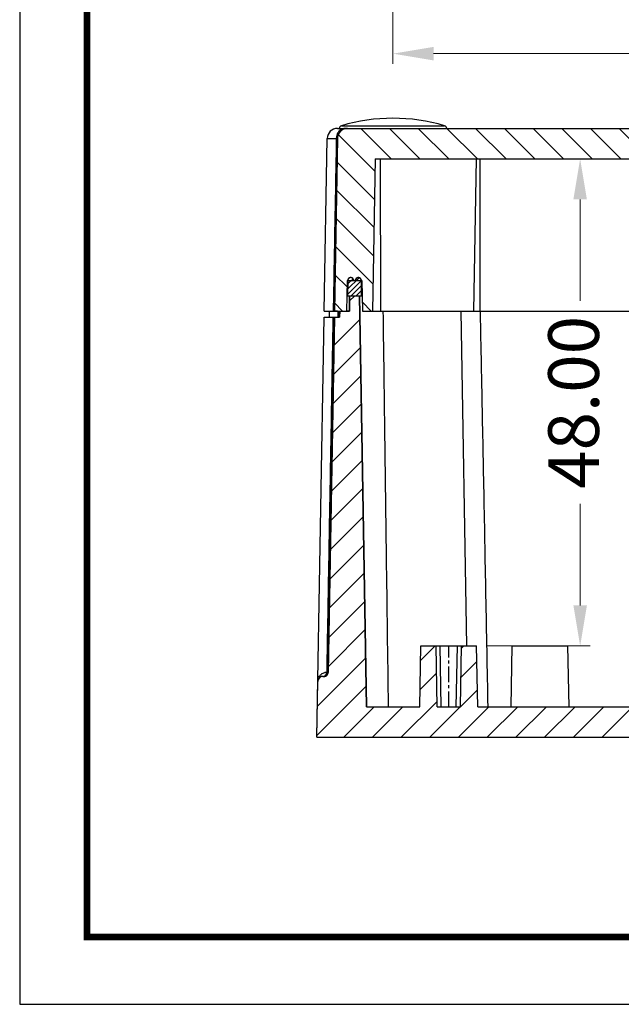
# Model space of a CAD drawing. Units: millimetres. Extents: x 3786 to 4171, y 740 to 1008.
# Drawn here: x 3786 to 3846, y 740 to 837 of the extents above; entities that cross this region are included whole.
import ezdxf
from ezdxf.enums import TextEntityAlignment as Align

# ---------------------------------------------------------------- set-up
doc = ezdxf.new("R2010")
doc.units = ezdxf.units.MM
doc.linetypes.add('CENTER', pattern=[50.8, 31.75, -6.35, 6.35, -6.35])
doc.layers.add('dim', color=3, linetype='Continuous', lineweight=9)
doc.layers.add('from', color=7, linetype='Continuous')
doc.styles.add('FFS', font='SIMFANG.TTF', dxfattribs={"width": 0.9})
doc.styles.add('宋体', font='SimSun.ttf')
doc.dimstyles.new('YanXiu', dxfattribs={"dimtxt": 2.5, "dimasz": 2.2, "dimexe": 1, "dimexo": 0.6, "dimgap": 0.66, "dimtad": 0, "dimzin": 1, "dimdsep": 46, "dimtxsty": 'FFS', "dimcen": 0, "dimclrd": 256, "dimclre": 131, "dimclrt": 42, "dimazin": 0, "dimtfac": 1, "dimtofl": 0, "dimtmove": 0, "dimatfit": 3, "dimfxl": 0, "dimlwd": 5, "dimlwe": 5, "dimarcsym": 0})

# ---------------------------------------------------------------- blocks, each defined once
blk = doc.blocks.new('*D131')
at = {"layer": 'Defpoints', "color": 0}
for p in [(-39.5, -54.985), (39.5, -54.985), (39.5, -78.5)]:
    blk.add_point(p, dxfattribs=at)
at = {"layer": 'dim', "color": 131, "lineweight": 5}
for p, q in [((-39.5, -55.984), (-39.5, -79.499)), ((39.5, -55.984), (39.5, -79.499))]:
    blk.add_line(p, q, dxfattribs=at)
at = {"layer": 'dim', "lineweight": 5}
for p, q in [((-35.5, -78.5), (-8.333, -78.5)), ((35.5, -78.5), (8.333, -78.5))]:
    blk.add_line(p, q, dxfattribs=at)
at = {"layer": 'dim'}
for points in [[(-35.5, -77.833), (-35.5, -79.167), (-39.5, -78.5)], [(35.5, -77.833), (35.5, -79.167), (39.5, -78.5)]]:
    blk.add_solid(points, dxfattribs=at)
at = {"layer": 'dim', "color": 42, "insert": (0, -78.5), "char_height": 5, "attachment_point": 5, "style": 'FFS'}
blk.add_mtext('79.00', dxfattribs=at)
blk = doc.blocks.new('*D170')
at = {"layer": 'Defpoints', "color": 0}
for p in [(3831.804, 823.519), (3841.667, 823.519), (3831.465, 775.519)]:
    blk.add_point(p, dxfattribs=at)
at = {"layer": 'dim', "color": 131, "lineweight": 5}
for p, q in [((3832.804, 823.519), (3842.666, 823.519)), ((3832.464, 775.519), (3842.666, 775.519))]:
    blk.add_line(p, q, dxfattribs=at)
at = {"layer": 'dim', "lineweight": 5}
for p, q in [((3841.667, 819.519), (3841.667, 809.519)), ((3841.667, 779.519), (3841.667, 789.52))]:
    blk.add_line(p, q, dxfattribs=at)
at = {"layer": 'dim'}
for points in [[(3841, 819.519), (3842.333, 819.519), (3841.667, 823.519)], [(3841, 779.519), (3842.333, 779.519), (3841.667, 775.519)]]:
    blk.add_solid(points, dxfattribs=at)
at = {"layer": 'dim', "color": 42, "insert": (3841.667, 799.519), "char_height": 5, "attachment_point": 5, "rotation": 90, "style": 'FFS'}
blk.add_mtext('48.00', dxfattribs=at)
blk = doc.blocks.new('TK-D')
at = {"layer": 'from'}
blk.add_lwpolyline([(-594.5, -413.12), (594.5, -413.12), (594.5, 413.12), (-594.5, 413.12)], close=True, dxfattribs=at)
at = {"layer": 'from', "const_width": 2.05}
blk.add_lwpolyline([(-574.01, -392.63), (-574.01, 392.63), (574.01, 392.63), (574.01, -392.63), (-574.01, -392.63)], dxfattribs=at)
at = {"layer": 'from', "color": 6, "style": '宋体', "width": 0.7}
blk.add_attdef('70001', text='', height=8.32, dxfattribs=at).set_placement((430.84, -344.43), align=Align.MIDDLE)
blk = doc.blocks.new('u154')
at = {"layer": 'dim'}
dim = blk.add_linear_dim(base=(39.5, -78.5), p1=(-39.5, -54.985), p2=(39.5, -54.985), dimstyle='YanXiu', override={"dimtxt": 5, "dimasz": 4, "dimexe": 0.9995, "dimexo": 0.9995, "dimgap": 0.9995}, dxfattribs=at)
dim.commit()
dim.dimension.update_dxf_attribs({"geometry": '*D131', "text_midpoint": (0, -78.5)})

msp = doc.modelspace()

# ---------------------------------------------------------------- hatches: boundary and pattern name
h = msp.add_hatch()
h.set_pattern_fill('DEFAULT__6', color=5, scale=2, angle=135, style=0, pattern_type=0)
h.set_pattern_definition([(135, (3635.6612, 648.867), (-1.414214, -1.414214), [])])
edge = h.paths.add_edge_path()
edge.add_line((3908.992, 808.519), (3904.315, 808.519))
edge.add_line((3904.315, 808.519), (3904.315, 820.156))
edge.add_line((3904.065, 820.156), (3904.315, 820.156))
edge.add_line((3904.065, 820.156), (3904.065, 820.356))
edge.add_line((3904.065, 820.356), (3904.315, 820.619))
edge.add_line((3904.315, 820.619), (3906.215, 822.619))
edge.add_line((3906.215, 822.619), (3906.249, 823.619))
edge.add_line((3907.088, 823.619), (3906.249, 823.619))
edge.add_line((3907.088, 823.619), (3907.19, 826.519))
edge.add_line((3907.695, 826.519), (3907.19, 826.519))
edge.add_spline(control_points=[(3908.695, 825.537), (3908.685, 826.114), (3908.273, 826.519), (3907.695, 826.519)], knot_values=[0, 0, 0, 0, 1, 1, 1, 1], weights=[1, 0.808834, 0.808834, 1], degree=3, periodic=0)
edge.add_line((3908.992, 808.519), (3908.695, 825.537))
edge = h.paths.add_edge_path()
edge.add_line((3900.115, 808.519), (3896.793, 808.519))
edge.add_line((3896.741, 811.519), (3896.793, 808.519))
edge.add_line((3896.741, 811.519), (3895.279, 811.519))
edge.add_line((3895.279, 811.519), (3895.226, 808.519))
edge.add_line((3895.226, 808.519), (3894.236, 808.519))
edge.add_line((3894.236, 808.519), (3893.974, 823.519))
edge.add_line((3893.974, 823.519), (3892.209, 823.519))
edge.add_line((3892.209, 823.519), (3892.209, 826.519))
edge.add_line((3897.24, 826.519), (3892.209, 826.519))
edge.add_line((3897.341, 823.619), (3897.24, 826.519))
edge.add_line((3898.18, 823.619), (3897.341, 823.619))
edge.add_line((3898.215, 822.619), (3898.18, 823.619))
edge.add_line((3898.215, 822.619), (3900.365, 820.356))
edge.add_line((3900.365, 820.156), (3900.365, 820.356))
edge.add_line((3900.115, 820.156), (3900.365, 820.156))
edge.add_line((3900.115, 808.519), (3900.115, 820.156))
edge = h.paths.add_edge_path()
edge.add_line((3892.209, 823.519), (3892.209, 826.519))
edge.add_line((3892.209, 823.519), (3892.209, 826.519))
edge = h.paths.add_edge_path()
edge.add_line((3892.209, 826.519), (3882.788, 826.519))
edge.add_line((3892.209, 823.519), (3892.209, 826.519))
edge.add_line((3892.209, 823.519), (3882.788, 823.519))
edge.add_line((3882.788, 823.519), (3882.788, 826.519))
edge = h.paths.add_edge_path()
edge.add_line((3882.788, 823.519), (3882.788, 826.519))
edge.add_line((3882.788, 823.519), (3882.788, 826.519))
edge = h.paths.add_edge_path()
edge.add_line((3817.437, 808.519), (3818.645, 808.519))
edge.add_line((3817.437, 808.519), (3817.734, 825.537))
edge.add_spline(control_points=[(3818.734, 826.519), (3818.156, 826.519), (3817.744, 826.114), (3817.734, 825.537)], knot_values=[0, 0, 0, 0, 1, 1, 1, 1], weights=[1, 0.808834, 0.808834, 1], degree=3, periodic=0)
edge.add_line((3818.734, 826.519), (3882.788, 826.519))
edge.add_line((3882.788, 823.519), (3882.788, 826.519))
edge.add_line((3821.465, 823.519), (3882.788, 823.519))
edge.add_line((3821.465, 823.519), (3821.203, 808.519))
edge.add_line((3820.212, 808.519), (3821.203, 808.519))
edge.add_line((3820.16, 811.519), (3820.212, 808.519))
edge.add_line((3818.698, 811.519), (3820.16, 811.519))
edge.add_line((3818.698, 811.519), (3818.645, 808.519))
h = msp.add_hatch()
h.set_pattern_fill('DEFAULT__7', color=5, scale=0.35, angle=45, style=0, pattern_type=0)
h.set_pattern_definition([(45, (3635.66116, 648.8669), (-0.24748737, 0.24748737), [])])
edge = h.paths.add_edge_path()
edge.add_line((3896.711, 810.019), (3895.311, 810.019))
edge.add_line((3895.336, 811.519), (3895.311, 810.019))
edge.add_spline(control_points=[(3895.936, 811.519), (3895.926, 812.1), (3895.345, 812.1), (3895.336, 811.519)], knot_values=[0, 0, 0, 0, 1, 1, 1, 1], weights=[1, 0.344443, 0.344443, 1], degree=3, periodic=0)
edge.add_line((3896.086, 811.519), (3895.936, 811.519))
edge.add_spline(control_points=[(3896.686, 811.519), (3896.676, 812.1), (3896.095, 812.1), (3896.086, 811.519)], knot_values=[0, 0, 0, 0, 1, 1, 1, 1], weights=[1, 0.344443, 0.344443, 1], degree=3, periodic=0)
edge.add_line((3896.686, 811.519), (3896.711, 810.019))
edge = h.paths.add_edge_path()
edge.add_line((3818.728, 810.019), (3820.128, 810.019))
edge.add_line((3818.753, 811.519), (3818.728, 810.019))
edge.add_spline(control_points=[(3819.353, 811.519), (3819.343, 812.1), (3818.763, 812.1), (3818.753, 811.519)], knot_values=[0, 0, 0, 0, 1, 1, 1, 1], weights=[1, 0.344443, 0.344443, 1], degree=3, periodic=0)
edge.add_line((3819.353, 811.519), (3819.503, 811.519))
edge.add_spline(control_points=[(3820.103, 811.519), (3820.093, 812.1), (3819.513, 812.1), (3819.503, 811.519)], knot_values=[0, 0, 0, 0, 1, 1, 1, 1], weights=[1, 0.344443, 0.344443, 1], degree=3, periodic=0)
edge.add_line((3820.128, 810.019), (3820.103, 811.519))
h = msp.add_hatch()
h.set_pattern_fill('DEFAULT__9', color=5, scale=2, angle=45, style=0, pattern_type=0)
h.set_pattern_definition([(45, (3635.6612, 648.867), (-1.414214, 1.414214), [])])
edge = h.paths.add_edge_path()
edge.add_line((3892.209, 766.519), (3892.209, 769.519))
edge.add_line((3894.819, 769.519), (3892.209, 769.519))
edge.add_line((3894.819, 769.519), (3895.526, 810.019))
edge.add_line((3896.493, 810.019), (3895.526, 810.019))
edge.add_line((3896.519, 808.519), (3896.493, 810.019))
edge.add_line((3899.501, 808.519), (3896.519, 808.519))
edge.add_line((3899.501, 798.519), (3899.501, 808.519))
edge.add_line((3899.501, 798.519), (3898.157, 798.519))
edge.add_line((3898.157, 798.519), (3897.319, 766.519))
edge.add_line((3897.319, 766.519), (3892.209, 766.519))
edge = h.paths.add_edge_path()
edge.add_line((3909.715, 766.519), (3907.215, 766.519))
edge.add_line((3907.215, 766.519), (3906.377, 798.519))
edge.add_line((3906.377, 798.519), (3904.928, 798.519))
edge.add_line((3904.928, 798.519), (3904.928, 808.519))
edge.add_line((3908.46, 808.519), (3904.928, 808.519))
edge.add_line((3908.481, 807.919), (3908.46, 808.519))
edge.add_line((3908.992, 807.919), (3908.481, 807.919))
edge.add_line((3909.618, 772.028), (3908.992, 807.919))
edge.add_line((3909.715, 766.519), (3909.618, 772.028))
edge = h.paths.add_edge_path()
edge.add_line((3892.209, 766.519), (3892.209, 769.519))
edge.add_line((3892.209, 766.519), (3892.209, 769.519))
edge = h.paths.add_edge_path()
edge.add_line((3892.209, 766.519), (3892.209, 769.519))
edge.add_line((3892.209, 766.519), (3882.788, 766.519))
edge.add_line((3882.788, 766.519), (3882.788, 769.519))
edge.add_line((3884.86, 769.519), (3882.788, 769.519))
edge.add_line((3884.86, 769.519), (3884.965, 775.519))
edge.add_line((3886.465, 775.519), (3884.965, 775.519))
edge.add_line((3886.569, 769.519), (3886.465, 775.519))
edge.add_line((3888.86, 769.519), (3886.569, 769.519))
edge.add_line((3888.86, 769.519), (3888.965, 775.519))
edge.add_line((3890.465, 775.519), (3888.965, 775.519))
edge.add_line((3890.569, 769.519), (3890.465, 775.519))
edge.add_line((3892.209, 769.519), (3890.569, 769.519))
edge = h.paths.add_edge_path()
edge.add_line((3882.788, 766.519), (3882.788, 769.519))
edge.add_line((3882.788, 766.519), (3882.788, 769.519))
edge = h.paths.add_edge_path()
edge.add_line((3882.788, 766.519), (3882.788, 769.519))
edge.add_line((3877.73, 766.519), (3882.788, 766.519))
edge.add_line((3877.715, 766.819), (3877.73, 766.519))
edge.add_line((3847.715, 766.819), (3877.715, 766.819))
edge.add_line((3847.715, 766.819), (3847.699, 766.519))
edge.add_line((3815.715, 766.519), (3847.699, 766.519))
edge.add_line((3815.715, 766.519), (3815.811, 772.028))
edge.add_spline(control_points=[(3816.311, 772.519), (3816.022, 772.519), (3815.816, 772.317), (3815.811, 772.028)], knot_values=[0, 0, 0, 0, 1, 1, 1, 1], weights=[1, 0.808834, 0.808834, 1], degree=3, periodic=0)
edge.add_line((3816.311, 772.519), (3816.426, 772.519))
edge.add_spline(control_points=[(3816.426, 772.519), (3816.657, 772.519), (3816.822, 772.681), (3816.826, 772.912)], knot_values=[0, 0, 0, 0, 1, 1, 1, 1], weights=[1, 0.808834, 0.808834, 1], degree=3, periodic=0)
edge.add_line((3816.826, 772.912), (3817.437, 807.919))
edge.add_line((3817.437, 807.919), (3817.948, 807.919))
edge.add_line((3817.948, 807.919), (3817.969, 808.519))
edge.add_line((3817.969, 808.519), (3818.919, 808.519))
edge.add_line((3818.919, 808.519), (3818.945, 810.019))
edge.add_line((3818.945, 810.019), (3819.912, 810.019))
edge.add_line((3820.619, 769.519), (3819.912, 810.019))
edge.add_line((3820.619, 769.519), (3825.86, 769.519))
edge.add_line((3825.86, 769.519), (3825.965, 775.519))
edge.add_line((3825.965, 775.519), (3827.465, 775.519))
edge.add_line((3827.569, 769.519), (3827.465, 775.519))
edge.add_line((3827.569, 769.519), (3829.86, 769.519))
edge.add_line((3829.86, 769.519), (3829.965, 775.519))
edge.add_line((3829.965, 775.519), (3831.465, 775.519))
edge.add_line((3831.569, 769.519), (3831.465, 775.519))
edge.add_line((3831.569, 769.519), (3882.788, 769.519))

# ---------------------------------------------------------------- linework, layer by layer
at = {"color": 7}
for p, q in [((3818.129, 826.786), (3828.3, 826.786)), ((3817.734, 826.519), (3897.24, 826.519)), ((3818.734, 826.519), (3882.788, 826.519)), ((3816.437, 808.519), (3816.734, 825.537)), ((3816.734, 825.537), (3817.63, 825.537)), ((3817.437, 808.519), (3817.734, 825.537)), ((3817.734, 825.537), (3817.437, 808.519)), ((3821.465, 823.519), (3821.203, 808.519)), ((3821.465, 823.519), (3821.203, 808.519)), ((3821.465, 823.519), (3882.788, 823.519)), ((3821.465, 823.519), (3893.974, 823.519)), ((3822.018, 808.519), (3821.979, 823.519)), ((3831.193, 808.519), (3831.455, 823.519)), ((3831.804, 808.519), (3831.804, 823.519)), ((3818.698, 811.519), (3818.645, 808.519)), ((3818.698, 811.519), (3818.645, 808.519)), ((3818.698, 811.519), (3818.645, 808.519)), ((3818.698, 811.519), (3820.16, 811.519)), ((3818.698, 811.519), (3820.16, 811.519)), ((3818.753, 811.519), (3818.728, 810.019)), ((3818.753, 811.519), (3818.728, 810.019)), ((3819.353, 811.519), (3819.503, 811.519)), ((3820.128, 810.019), (3820.103, 811.519)), ((3820.128, 810.019), (3820.103, 811.519)), ((3820.16, 811.519), (3820.212, 808.519)), ((3820.16, 811.519), (3820.212, 808.519)), ((3820.16, 811.519), (3820.212, 808.519)), ((3818.728, 810.019), (3820.128, 810.019)), ((3818.728, 810.019), (3820.186, 810.019)), ((3818.919, 808.519), (3818.945, 810.019)), ((3818.945, 810.019), (3818.919, 808.519)), ((3818.945, 810.019), (3819.912, 810.019)), ((3820.619, 769.519), (3819.912, 810.019)), ((3819.912, 810.019), (3820.619, 769.519)), ((3816.437, 808.519), (3817.437, 808.519)), ((3816.948, 807.919), (3816.969, 808.519)), ((3817.437, 808.519), (3818.645, 808.519)), ((3817.437, 808.519), (3818.919, 808.519)), ((3817.737, 808.519), (3817.537, 808.519)), ((3817.793, 808.519), (3817.775, 807.919)), ((3817.893, 808.519), (3817.879, 807.919)), ((3817.948, 807.919), (3817.969, 808.519)), ((3817.969, 808.519), (3817.948, 807.919)), ((3817.969, 808.519), (3818.919, 808.519)), ((3818.919, 808.519), (3818.645, 808.519)), ((3820.212, 808.519), (3821.203, 808.519)), ((3820.212, 808.519), (3821.203, 808.519)), ((3821.203, 808.519), (3894.236, 808.519)), ((3830.505, 775.519), (3829.929, 808.519)), ((3815.715, 766.519), (3816.437, 807.919)), ((3816.437, 807.919), (3817.424, 807.919)), ((3816.826, 772.912), (3817.437, 807.919)), ((3817.437, 807.919), (3816.826, 772.912)), ((3817.437, 807.919), (3817.948, 807.919)), ((3817.437, 807.919), (3817.948, 807.919)), ((3825.86, 769.519), (3825.965, 775.519)), ((3825.86, 769.519), (3825.965, 775.519)), ((3825.965, 775.519), (3827.465, 775.519)), ((3825.965, 775.519), (3831.465, 775.519)), ((3827.569, 769.519), (3827.465, 775.519)), ((3827.569, 769.519), (3827.465, 775.519)), ((3827.969, 769.519), (3827.864, 775.519)), ((3829.46, 769.519), (3829.565, 775.519)), ((3829.86, 769.519), (3829.965, 775.519)), ((3829.86, 769.519), (3829.965, 775.519)), ((3829.965, 775.519), (3831.465, 775.519)), ((3831.569, 769.519), (3831.465, 775.519)), ((3831.569, 769.519), (3831.465, 775.519)), ((3834.86, 769.519), (3834.965, 775.519)), ((3834.966, 775.519), (3840.464, 775.519)), ((3840.569, 769.519), (3840.465, 775.519)), ((3816.311, 772.519), (3816.426, 772.519)), ((3816.311, 772.519), (3816.495, 772.519)), ((3816.665, 772.912), (3816.714, 772.912)), ((3816.714, 772.912), (3816.826, 772.913)), ((3815.715, 766.519), (3815.811, 772.028)), ((3820.619, 769.519), (3825.86, 769.519)), ((3820.619, 769.519), (3825.86, 769.519)), ((3827.569, 769.519), (3829.86, 769.519)), ((3827.569, 769.519), (3829.86, 769.519)), ((3831.569, 769.519), (3882.788, 769.519)), ((3831.569, 769.519), (3884.86, 769.519)), ((3815.715, 766.519), (3847.699, 766.519)), ((3815.715, 766.519), (3909.715, 766.519))]:
    msp.add_line(p, q, dxfattribs=at)
at = {"color": 1, "linetype": 'CENTER', "ltscale": 0.048}
msp.add_line((3828.715, 769.519), (3828.715, 775.519), dxfattribs=at)
at = {"color": 7}
for centre, radius, start, end in [((3818.214, 826.498), 0.3, 106.41114, 175.96413), ((3823.215, 809.519), 18, 73.58886, 106.41114), ((3828.215, 826.498), 0.3, 4.03587, 73.58886), ((3817.734, 825.519), 1, 90, 179), ((3818.777, 825.52), 1.147, 163.732, 179.16555), ((3818.734, 825.519), 1, 90, 179), ((3818.806, 825.716), 0.932, 144.82822, 146.37993), ((3817.203, 782.161), 43.378, 89.29849, 89.43624), ((3819.053, 811.514), 0.3, 0.95484, 179.04516), ((3819.803, 811.514), 0.3, 0.95484, 179.04516), ((3816.311, 772.019), 0.5, 90, 179), ((3816.685, 772.058), 0.859, 126.67632, 130.26132), ((3816.426, 772.919), 0.4, 270, 359), ((3816.665, 772.099), 0.813, 90.01691, 102.19351), ((3816.35, 772.862), 0.345, 302.71282, 313.37386), ((3816.274, 772.891), 0.384, 318.51689, 322.14579), ((3816.259, 772.902), 0.403, 322.19185, 332.38053), ((3816.336, 772.878), 0.366, 313.30996, 317.10203)]:
    msp.add_arc(centre, radius, start, end, dxfattribs=at)
for points, start_tangent, end_tangent in [([(3817.99, 826.332), (3817.8, 826.115), (3817.676, 825.841)], (-0.769175, -0.639038), (-0.281244, -0.959636)), ([(3818.734, 826.519), (3818.723, 826.519), (3818.712, 826.519), (3818.701, 826.519), (3818.69, 826.518), (3818.679, 826.518), (3818.668, 826.517), (3818.656, 826.516), (3818.645, 826.515), (3818.634, 826.514), (3818.622, 826.513), (3818.611, 826.511), (3818.6, 826.51), (3818.588, 826.508), (3818.577, 826.507), (3818.565, 826.505), (3818.554, 826.503), (3818.542, 826.501), (3818.531, 826.498), (3818.519, 826.496), (3818.508, 826.493), (3818.496, 826.49), (3818.485, 826.487), (3818.473, 826.484), (3818.462, 826.481), (3818.45, 826.478), (3818.438, 826.474), (3818.427, 826.471), (3818.415, 826.467), (3818.404, 826.463), (3818.392, 826.459), (3818.381, 826.455), (3818.37, 826.45), (3818.358, 826.446), (3818.347, 826.441), (3818.335, 826.436), (3818.324, 826.431), (3818.313, 826.426), (3818.302, 826.421), (3818.29, 826.415), (3818.279, 826.41), (3818.268, 826.404), (3818.257, 826.398), (3818.246, 826.392), (3818.235, 826.386), (3818.224, 826.379), (3818.213, 826.373), (3818.203, 826.366), (3818.192, 826.359), (3818.181, 826.353), (3818.171, 826.345), (3818.161, 826.338), (3818.15, 826.331), (3818.14, 826.323), (3818.13, 826.316), (3818.12, 826.308), (3818.11, 826.3), (3818.1, 826.292), (3818.09, 826.284), (3818.08, 826.276), (3818.071, 826.267), (3818.061, 826.259), (3818.052, 826.25), (3818.042, 826.241), (3818.033, 826.232), (3818.024, 826.223), (3818.015, 826.214), (3818.006, 826.205), (3817.998, 826.196), (3817.989, 826.186), (3817.981, 826.177), (3817.972, 826.167), (3817.964, 826.157), (3817.956, 826.147), (3817.948, 826.137), (3817.94, 826.127), (3817.933, 826.117), (3817.925, 826.107), (3817.918, 826.097), (3817.91, 826.086), (3817.903, 826.076), (3817.896, 826.065), (3817.89, 826.055), (3817.883, 826.044), (3817.876, 826.033), (3817.87, 826.022), (3817.864, 826.011), (3817.858, 826), (3817.852, 825.989), (3817.846, 825.978), (3817.84, 825.967), (3817.835, 825.956), (3817.829, 825.945), (3817.824, 825.934), (3817.819, 825.922), (3817.814, 825.911), (3817.809, 825.9), (3817.805, 825.888), (3817.8, 825.877), (3817.796, 825.866), (3817.792, 825.854), (3817.788, 825.843), (3817.784, 825.831), (3817.78, 825.82), (3817.777, 825.808), (3817.773, 825.797), (3817.77, 825.785), (3817.767, 825.774), (3817.764, 825.762), (3817.761, 825.751), (3817.759, 825.739), (3817.756, 825.728), (3817.754, 825.716), (3817.752, 825.705), (3817.749, 825.694), (3817.747, 825.682), (3817.746, 825.671), (3817.744, 825.659), (3817.742, 825.648), (3817.741, 825.637), (3817.74, 825.625), (3817.739, 825.614), (3817.738, 825.603), (3817.737, 825.592), (3817.736, 825.581), (3817.735, 825.57), (3817.735, 825.559), (3817.734, 825.548), (3817.734, 825.537)], (-1, 0), (-0.017452, -0.999848)), ([(3818.492, 826.519), (3818.228, 826.471), (3817.99, 826.332)], (-1, 0), (-0.769175, -0.639038)), ([(3818.492, 826.519), (3818.242, 826.444), (3818.045, 826.252)], (-1, 0), (-0.576127, -0.817361)), ([(3817.63, 825.537), (3817.478, 817.082), (3817.326, 808.519)], (-0.017972, -0.999838), (-0.017747, -0.999843)), ([(3819.353, 811.519), (3819.353, 811.524), (3819.352, 811.529), (3819.352, 811.533), (3819.352, 811.538), (3819.351, 811.543), (3819.351, 811.548), (3819.35, 811.554), (3819.349, 811.559), (3819.349, 811.564), (3819.348, 811.569), (3819.347, 811.575), (3819.345, 811.58), (3819.344, 811.586), (3819.343, 811.591), (3819.341, 811.597), (3819.339, 811.603), (3819.338, 811.608), (3819.337, 811.611), (3819.336, 811.614), (3819.335, 811.617), (3819.333, 811.62), (3819.332, 811.623), (3819.331, 811.626), (3819.33, 811.629), (3819.329, 811.632), (3819.327, 811.635), (3819.326, 811.638), (3819.325, 811.641), (3819.323, 811.644), (3819.322, 811.647), (3819.32, 811.65), (3819.319, 811.653), (3819.317, 811.656), (3819.316, 811.659), (3819.314, 811.662), (3819.312, 811.665), (3819.311, 811.668), (3819.309, 811.671), (3819.307, 811.673), (3819.305, 811.676), (3819.303, 811.679), (3819.301, 811.682), (3819.299, 811.685), (3819.297, 811.688), (3819.295, 811.691), (3819.293, 811.694), (3819.29, 811.697), (3819.288, 811.7), (3819.286, 811.703), (3819.283, 811.706), (3819.281, 811.709), (3819.278, 811.712), (3819.276, 811.715), (3819.273, 811.718), (3819.271, 811.72), (3819.268, 811.723), (3819.265, 811.726), (3819.262, 811.729), (3819.26, 811.731), (3819.257, 811.734), (3819.254, 811.737), (3819.251, 811.74), (3819.248, 811.742), (3819.244, 811.745), (3819.241, 811.747), (3819.238, 811.75), (3819.235, 811.753), (3819.232, 811.755), (3819.228, 811.757), (3819.225, 811.76), (3819.221, 811.762), (3819.218, 811.765), (3819.214, 811.767), (3819.211, 811.769), (3819.207, 811.771), (3819.203, 811.774), (3819.2, 811.776), (3819.196, 811.778), (3819.192, 811.78), (3819.188, 811.782), (3819.184, 811.784), (3819.18, 811.786), (3819.176, 811.788), (3819.172, 811.789), (3819.168, 811.791), (3819.164, 811.793), (3819.16, 811.794), (3819.156, 811.796), (3819.151, 811.797), (3819.147, 811.799), (3819.143, 811.8), (3819.139, 811.802), (3819.134, 811.803), (3819.13, 811.804), (3819.125, 811.805), (3819.121, 811.806), (3819.117, 811.807), (3819.112, 811.808), (3819.108, 811.809), (3819.103, 811.81), (3819.099, 811.811), (3819.094, 811.811), (3819.09, 811.812), (3819.085, 811.812), (3819.08, 811.813), (3819.076, 811.813), (3819.071, 811.814), (3819.067, 811.814), (3819.062, 811.814), (3819.057, 811.814), (3819.053, 811.814), (3819.048, 811.814), (3819.044, 811.814), (3819.039, 811.814), (3819.034, 811.814), (3819.03, 811.813), (3819.025, 811.813), (3819.021, 811.812), (3819.016, 811.812), (3819.012, 811.811), (3819.007, 811.811), (3819.002, 811.81), (3818.998, 811.809), (3818.993, 811.808), (3818.989, 811.807), (3818.985, 811.806), (3818.98, 811.805), (3818.976, 811.804), (3818.971, 811.803), (3818.967, 811.802), (3818.963, 811.8), (3818.958, 811.799), (3818.954, 811.797), (3818.95, 811.796), (3818.946, 811.794), (3818.942, 811.793), (3818.938, 811.791), (3818.933, 811.789), (3818.929, 811.788), (3818.925, 811.786), (3818.921, 811.784), (3818.918, 811.782), (3818.914, 811.78), (3818.91, 811.778), (3818.906, 811.776), (3818.902, 811.774), (3818.899, 811.771), (3818.895, 811.769), (3818.891, 811.767), (3818.888, 811.765), (3818.884, 811.762), (3818.881, 811.76), (3818.877, 811.757), (3818.874, 811.755), (3818.871, 811.753), (3818.867, 811.75), (3818.864, 811.747), (3818.861, 811.745), (3818.858, 811.742), (3818.855, 811.74), (3818.852, 811.737), (3818.849, 811.734), (3818.846, 811.731), (3818.843, 811.729), (3818.84, 811.726), (3818.838, 811.723), (3818.835, 811.72), (3818.832, 811.718), (3818.83, 811.715), (3818.827, 811.712), (3818.825, 811.709), (3818.822, 811.706), (3818.82, 811.703), (3818.817, 811.7), (3818.815, 811.697), (3818.813, 811.694), (3818.811, 811.691), (3818.809, 811.688), (3818.807, 811.685), (3818.804, 811.682), (3818.802, 811.679), (3818.801, 811.676), (3818.799, 811.673), (3818.797, 811.671), (3818.795, 811.668), (3818.793, 811.665), (3818.792, 811.662), (3818.79, 811.659), (3818.788, 811.656), (3818.787, 811.653), (3818.785, 811.65), (3818.784, 811.647), (3818.782, 811.644), (3818.781, 811.641), (3818.779, 811.638), (3818.778, 811.635), (3818.777, 811.632), (3818.776, 811.629), (3818.774, 811.626), (3818.773, 811.623), (3818.772, 811.62), (3818.771, 811.617), (3818.77, 811.614), (3818.769, 811.611), (3818.768, 811.608), (3818.766, 811.603), (3818.764, 811.597), (3818.763, 811.591), (3818.761, 811.586), (3818.76, 811.58), (3818.759, 811.575), (3818.758, 811.569), (3818.757, 811.564), (3818.756, 811.559), (3818.755, 811.554), (3818.755, 811.548), (3818.754, 811.543), (3818.754, 811.538), (3818.753, 811.533), (3818.753, 811.529), (3818.753, 811.524), (3818.753, 811.519)], (-0.016664, 0.999861), (-0.016664, -0.999861)), ([(3820.103, 811.519), (3820.103, 811.524), (3820.103, 811.529), (3820.102, 811.533), (3820.102, 811.538), (3820.101, 811.543), (3820.101, 811.548), (3820.1, 811.554), (3820.1, 811.559), (3820.099, 811.564), (3820.098, 811.569), (3820.097, 811.575), (3820.095, 811.58), (3820.094, 811.586), (3820.093, 811.591), (3820.091, 811.597), (3820.09, 811.603), (3820.088, 811.608), (3820.087, 811.611), (3820.086, 811.614), (3820.085, 811.617), (3820.084, 811.62), (3820.082, 811.623), (3820.081, 811.626), (3820.08, 811.629), (3820.079, 811.632), (3820.078, 811.635), (3820.076, 811.638), (3820.075, 811.641), (3820.073, 811.644), (3820.072, 811.647), (3820.071, 811.65), (3820.069, 811.653), (3820.067, 811.656), (3820.066, 811.659), (3820.064, 811.662), (3820.062, 811.665), (3820.061, 811.668), (3820.059, 811.671), (3820.057, 811.673), (3820.055, 811.676), (3820.053, 811.679), (3820.051, 811.682), (3820.049, 811.685), (3820.047, 811.688), (3820.045, 811.691), (3820.043, 811.694), (3820.04, 811.697), (3820.038, 811.7), (3820.036, 811.703), (3820.033, 811.706), (3820.031, 811.709), (3820.029, 811.712), (3820.026, 811.715), (3820.023, 811.718), (3820.021, 811.72), (3820.018, 811.723), (3820.015, 811.726), (3820.012, 811.729), (3820.01, 811.731), (3820.007, 811.734), (3820.004, 811.737), (3820.001, 811.74), (3819.998, 811.742), (3819.995, 811.745), (3819.991, 811.747), (3819.988, 811.75), (3819.985, 811.753), (3819.982, 811.755), (3819.978, 811.757), (3819.975, 811.76), (3819.971, 811.762), (3819.968, 811.765), (3819.964, 811.767), (3819.961, 811.769), (3819.957, 811.771), (3819.953, 811.774), (3819.95, 811.776), (3819.946, 811.778), (3819.942, 811.78), (3819.938, 811.782), (3819.934, 811.784), (3819.93, 811.786), (3819.926, 811.788), (3819.922, 811.789), (3819.918, 811.791), (3819.914, 811.793), (3819.91, 811.794), (3819.906, 811.796), (3819.901, 811.797), (3819.897, 811.799), (3819.893, 811.8), (3819.889, 811.802), (3819.884, 811.803), (3819.88, 811.804), (3819.876, 811.805), (3819.871, 811.806), (3819.867, 811.807), (3819.862, 811.808), (3819.858, 811.809), (3819.853, 811.81), (3819.849, 811.811), (3819.844, 811.811), (3819.84, 811.812), (3819.835, 811.812), (3819.83, 811.813), (3819.826, 811.813), (3819.821, 811.814), (3819.817, 811.814), (3819.812, 811.814), (3819.807, 811.814), (3819.803, 811.814), (3819.798, 811.814), (3819.794, 811.814), (3819.789, 811.814), (3819.784, 811.814), (3819.78, 811.813), (3819.775, 811.813), (3819.771, 811.812), (3819.766, 811.812), (3819.762, 811.811), (3819.757, 811.811), (3819.753, 811.81), (3819.748, 811.809), (3819.744, 811.808), (3819.739, 811.807), (3819.735, 811.806), (3819.73, 811.805), (3819.726, 811.804), (3819.721, 811.803), (3819.717, 811.802), (3819.713, 811.8), (3819.709, 811.799), (3819.704, 811.797), (3819.7, 811.796), (3819.696, 811.794), (3819.692, 811.793), (3819.688, 811.791), (3819.684, 811.789), (3819.68, 811.788), (3819.676, 811.786), (3819.672, 811.784), (3819.668, 811.782), (3819.664, 811.78), (3819.66, 811.778), (3819.656, 811.776), (3819.652, 811.774), (3819.649, 811.771), (3819.645, 811.769), (3819.641, 811.767), (3819.638, 811.765), (3819.634, 811.762), (3819.631, 811.76), (3819.628, 811.757), (3819.624, 811.755), (3819.621, 811.753), (3819.618, 811.75), (3819.614, 811.747), (3819.611, 811.745), (3819.608, 811.742), (3819.605, 811.74), (3819.602, 811.737), (3819.599, 811.734), (3819.596, 811.731), (3819.593, 811.729), (3819.59, 811.726), (3819.588, 811.723), (3819.585, 811.72), (3819.582, 811.718), (3819.58, 811.715), (3819.577, 811.712), (3819.575, 811.709), (3819.572, 811.706), (3819.57, 811.703), (3819.568, 811.7), (3819.565, 811.697), (3819.563, 811.694), (3819.561, 811.691), (3819.559, 811.688), (3819.557, 811.685), (3819.555, 811.682), (3819.553, 811.679), (3819.551, 811.676), (3819.549, 811.673), (3819.547, 811.671), (3819.545, 811.668), (3819.543, 811.665), (3819.542, 811.662), (3819.54, 811.659), (3819.538, 811.656), (3819.537, 811.653), (3819.535, 811.65), (3819.534, 811.647), (3819.532, 811.644), (3819.531, 811.641), (3819.53, 811.638), (3819.528, 811.635), (3819.527, 811.632), (3819.526, 811.629), (3819.524, 811.626), (3819.523, 811.623), (3819.522, 811.62), (3819.521, 811.617), (3819.52, 811.614), (3819.519, 811.611), (3819.518, 811.608), (3819.516, 811.603), (3819.515, 811.597), (3819.513, 811.591), (3819.512, 811.586), (3819.51, 811.58), (3819.509, 811.575), (3819.508, 811.569), (3819.507, 811.564), (3819.506, 811.559), (3819.505, 811.554), (3819.505, 811.548), (3819.504, 811.543), (3819.504, 811.538), (3819.504, 811.533), (3819.503, 811.529), (3819.503, 811.524), (3819.503, 811.519)], (-0.016664, 0.999861), (-0.016664, -0.999861)), ([(3822.231, 808.517), (3822.37, 797.818), (3822.547, 784.338), (3822.746, 769.519)], (0.012862, -0.999917), (0.013503, -0.999909)), ([(3832.591, 769.519), (3832.384, 780.485), (3832.176, 791.297), (3831.982, 801.17), (3831.835, 808.52)], (-0.018596, 0.999827), (-0.020226, 0.999795)), ([(3816.714, 772.912), (3816.856, 781.042), (3817.003, 789.435), (3817.16, 798.314), (3817.33, 807.919)], (0.017436, 0.999848), (0.017762, 0.999842)), ([(3816.311, 772.519), (3816.305, 772.519), (3816.3, 772.519), (3816.294, 772.519), (3816.289, 772.519), (3816.283, 772.518), (3816.277, 772.518), (3816.272, 772.518), (3816.266, 772.517), (3816.26, 772.517), (3816.255, 772.516), (3816.249, 772.515), (3816.243, 772.515), (3816.238, 772.514), (3816.232, 772.513), (3816.226, 772.512), (3816.221, 772.511), (3816.215, 772.51), (3816.209, 772.509), (3816.203, 772.507), (3816.197, 772.506), (3816.192, 772.505), (3816.186, 772.503), (3816.18, 772.502), (3816.174, 772.5), (3816.169, 772.498), (3816.163, 772.497), (3816.157, 772.495), (3816.151, 772.493), (3816.146, 772.491), (3816.14, 772.489), (3816.134, 772.487), (3816.128, 772.485), (3816.123, 772.482), (3816.117, 772.48), (3816.111, 772.478), (3816.106, 772.475), (3816.1, 772.473), (3816.094, 772.47), (3816.089, 772.467), (3816.083, 772.464), (3816.078, 772.461), (3816.072, 772.459), (3816.067, 772.456), (3816.061, 772.452), (3816.056, 772.449), (3816.05, 772.446), (3816.045, 772.443), (3816.04, 772.439), (3816.034, 772.436), (3816.029, 772.432), (3816.024, 772.429), (3816.019, 772.425), (3816.014, 772.421), (3816.008, 772.417), (3816.003, 772.414), (3815.998, 772.41), (3815.993, 772.406), (3815.989, 772.402), (3815.984, 772.397), (3815.979, 772.393), (3815.974, 772.389), (3815.969, 772.385), (3815.965, 772.38), (3815.96, 772.376), (3815.956, 772.371), (3815.951, 772.367), (3815.947, 772.362), (3815.942, 772.357), (3815.938, 772.353), (3815.934, 772.348), (3815.93, 772.343), (3815.926, 772.338), (3815.922, 772.333), (3815.918, 772.328), (3815.914, 772.323), (3815.91, 772.318), (3815.906, 772.313), (3815.902, 772.308), (3815.899, 772.303), (3815.895, 772.297), (3815.892, 772.292), (3815.888, 772.287), (3815.885, 772.281), (3815.882, 772.276), (3815.879, 772.271), (3815.875, 772.265), (3815.872, 772.26), (3815.869, 772.254), (3815.866, 772.249), (3815.864, 772.243), (3815.861, 772.238), (3815.858, 772.232), (3815.856, 772.226), (3815.853, 772.221), (3815.851, 772.215), (3815.848, 772.209), (3815.846, 772.204), (3815.844, 772.198), (3815.842, 772.192), (3815.84, 772.187), (3815.838, 772.181), (3815.836, 772.175), (3815.834, 772.169), (3815.832, 772.164), (3815.83, 772.158), (3815.829, 772.152), (3815.827, 772.146), (3815.826, 772.141), (3815.824, 772.135), (3815.823, 772.129), (3815.822, 772.124), (3815.82, 772.118), (3815.819, 772.112), (3815.818, 772.106), (3815.817, 772.101), (3815.816, 772.095), (3815.816, 772.089), (3815.815, 772.084), (3815.814, 772.078), (3815.813, 772.072), (3815.813, 772.067), (3815.812, 772.061), (3815.812, 772.055), (3815.812, 772.05), (3815.811, 772.044), (3815.811, 772.039), (3815.811, 772.033), (3815.811, 772.028)], (-1, 0), (-0.017452, -0.999848)), ([(3815.811, 772.028), (3815.843, 772.258), (3815.922, 772.455)], (0.017554, 0.999846), (0.473828, 0.880618)), ([(3815.922, 772.455), (3816.034, 772.619), (3816.13, 772.714)], (0.473828, 0.880618), (0.763151, 0.64622)), ([(3816.172, 772.747), (3816.328, 772.839), (3816.494, 772.894)], (0.802068, 0.597233), (0.977449, 0.211171)), ([(3816.311, 772.519), (3816.486, 772.572)], (1, 0), (0.843811, 0.536641)), ([(3816.362, 772.519), (3816.536, 772.572)], (1, 0), (0.842072, 0.539365)), ([(3816.426, 772.519), (3816.431, 772.519), (3816.435, 772.519), (3816.439, 772.519), (3816.444, 772.519), (3816.448, 772.52), (3816.453, 772.52), (3816.457, 772.52), (3816.462, 772.521), (3816.466, 772.521), (3816.471, 772.522), (3816.475, 772.522), (3816.48, 772.523), (3816.485, 772.523), (3816.489, 772.524), (3816.494, 772.525), (3816.498, 772.526), (3816.503, 772.527), (3816.508, 772.527), (3816.512, 772.528), (3816.517, 772.529), (3816.521, 772.531), (3816.526, 772.532), (3816.531, 772.533), (3816.535, 772.534), (3816.54, 772.536), (3816.544, 772.537), (3816.549, 772.538), (3816.554, 772.54), (3816.558, 772.542), (3816.563, 772.543), (3816.567, 772.545), (3816.572, 772.547), (3816.577, 772.548), (3816.581, 772.55), (3816.586, 772.552), (3816.59, 772.554), (3816.595, 772.556), (3816.599, 772.558), (3816.604, 772.561), (3816.608, 772.563), (3816.613, 772.565), (3816.617, 772.568), (3816.621, 772.57), (3816.626, 772.572), (3816.63, 772.575), (3816.634, 772.578), (3816.639, 772.58), (3816.643, 772.583), (3816.647, 772.586), (3816.651, 772.589), (3816.656, 772.591), (3816.66, 772.594), (3816.664, 772.597), (3816.668, 772.6), (3816.672, 772.604), (3816.676, 772.607), (3816.68, 772.61), (3816.684, 772.613), (3816.688, 772.616), (3816.692, 772.62), (3816.695, 772.623), (3816.699, 772.627), (3816.703, 772.63), (3816.707, 772.634), (3816.71, 772.637), (3816.714, 772.641), (3816.717, 772.645), (3816.721, 772.648), (3816.724, 772.652), (3816.728, 772.656), (3816.731, 772.66), (3816.734, 772.664), (3816.737, 772.668), (3816.741, 772.672), (3816.744, 772.676), (3816.747, 772.68), (3816.75, 772.684), (3816.753, 772.688), (3816.756, 772.692), (3816.759, 772.696), (3816.761, 772.701), (3816.764, 772.705), (3816.767, 772.709), (3816.769, 772.713), (3816.772, 772.718), (3816.774, 772.722), (3816.777, 772.727), (3816.779, 772.731), (3816.782, 772.735), (3816.784, 772.74), (3816.786, 772.744), (3816.788, 772.749), (3816.79, 772.753), (3816.792, 772.758), (3816.794, 772.762), (3816.796, 772.767), (3816.798, 772.771), (3816.8, 772.776), (3816.801, 772.78), (3816.803, 772.785), (3816.805, 772.79), (3816.806, 772.794), (3816.808, 772.799), (3816.809, 772.803), (3816.81, 772.808), (3816.812, 772.813), (3816.813, 772.817), (3816.814, 772.822), (3816.815, 772.826), (3816.816, 772.831), (3816.817, 772.836), (3816.818, 772.84), (3816.819, 772.845), (3816.82, 772.849), (3816.821, 772.854), (3816.822, 772.858), (3816.822, 772.863), (3816.823, 772.867), (3816.823, 772.872), (3816.824, 772.877), (3816.824, 772.881), (3816.825, 772.886), (3816.825, 772.89), (3816.825, 772.894), (3816.826, 772.899), (3816.826, 772.903), (3816.826, 772.908), (3816.826, 772.912)], (1, 0), (0.017452, 0.999848)), ([(3816.486, 772.572), (3816.561, 772.636)], (0.843811, 0.536641), (0.662512, 0.749052)), ([(3816.604, 772.628), (3816.665, 772.715)], (0.680826, 0.732445), (0.461523, 0.887128)), ([(3816.616, 772.715), (3816.665, 772.912)], (0.464285, 0.885686), (0.015471, 0.99988)), ([(3816.665, 772.715), (3816.714, 772.912)], (0.461523, 0.887128), (0.015355, 0.999882))]:
    msp.add_spline(points, degree=3, dxfattribs=dict(at, start_tangent=start_tangent, end_tangent=end_tangent))

# ---------------------------------------------------------------- block references
at = {"xscale": 0.323523829444639, "yscale": 0.3235238294442979, "zscale": 0.3235238294435979}
msp.add_blockref('TK-D', (3978.756, 873.86), dxfattribs=at)
msp.add_blockref('u154', (3862.715, 912.384))

# ---------------------------------------------------------------- dimensions: what is measured, and where the dimension line sits
at = {"layer": 'dim'}
dim = msp.add_linear_dim(base=(3841.667, 823.519), p1=(3831.465, 775.519), p2=(3831.804, 823.519), angle=90, dimstyle='YanXiu', override={"dimtxt": 5, "dimasz": 4, "dimexe": 0.9995, "dimexo": 0.9995, "dimgap": 0.9995}, dxfattribs=at)
dim.commit()
dim.dimension.update_dxf_attribs({"geometry": '*D170', "text_midpoint": (3841.667, 799.519)})

doc.saveas('drawing.dxf')
